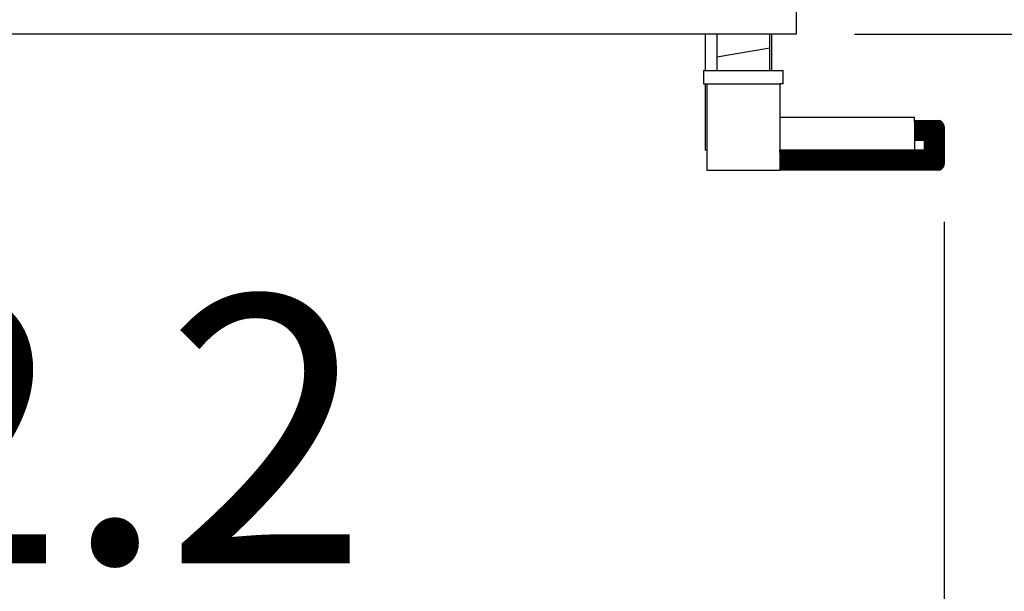
# Model space of a CAD drawing. Units: millimetres. Extents: x 8325 to 16530, y 3077 to 8294.
# Drawn here: x 10825 to 10974, y 3401 to 3487 of the extents above; entities that cross this region are included whole.
import ezdxf

# ---------------------------------------------------------------- set-up
doc = ezdxf.new("R2010")
doc.units = ezdxf.units.MM
doc.layers.add('1', color=7, linetype='Continuous')
doc.styles.add('CONVERTER_18', font='txt.shx', dxfattribs={"width": 0.9})
doc.dimstyles.new('ME10_DIM_127', dxfattribs={"dimtxt": 40.25, "dimasz": 40.25, "dimexe": 13.125, "dimexo": 8.75, "dimgap": 15.75, "dimtad": 1, "dimdec": 1, "dimlfac": 0.03937, "dimdsep": 46, "dimtxsty": 'CONVERTER_18', "dimsah": 1, "dimcen": 0.09, "dimclrd": 6, "dimclre": 6, "dimclrt": 3, "dimadec": 0, "dimazin": 0, "dimtfac": 1, "dimtdec": 4, "dimtix": 1, "dimtmove": 0, "dimatfit": 3, "dimfxl": 1, "dimtolj": 1, "dimtzin": 0, "dimarcsym": 0})
doc.dimstyles.new('ME10_DIM_128', dxfattribs={"dimtxt": 40.25, "dimasz": 40.25, "dimexe": 13.125, "dimexo": 8.75, "dimgap": 15.75, "dimtad": 1, "dimdec": 1, "dimlfac": 0.03937, "dimdsep": 46, "dimtxsty": 'CONVERTER_18', "dimsah": 1, "dimcen": 0.09, "dimclrd": 6, "dimclre": 6, "dimclrt": 3, "dimadec": 0, "dimazin": 0, "dimtfac": 1, "dimtdec": 4, "dimtix": 1, "dimtmove": 0, "dimatfit": 3, "dimfxl": 1, "dimtolj": 1, "dimtzin": 0, "dimarcsym": 0})

# ---------------------------------------------------------------- blocks, each defined once
blk = doc.blocks.new('*D122')
at = {"layer": '1', "color": 6, "linetype": 'Continuous'}
for p, q in [((10654.35, 3635.11), (10654.35, 3363.53)), ((10964.6, 3456.41), (10964.6, 3363.53)), ((10964.6, 3376.66), (10654.35, 3376.66))]:
    blk.add_line(p, q, dxfattribs=at)
at = {"layer": '1', "color": 6}
for points in [[(10694.6, 3381.96), (10694.6, 3371.36), (10654.35, 3376.66)], [(10924.35, 3371.36), (10924.35, 3381.96), (10964.6, 3376.66)]]:
    blk.add_solid(points, dxfattribs=at)
at = {"layer": '1', "color": 3, "insert": (10771.17, 3392.41), "char_height": 40.25, "attachment_point": 7, "rotation": 0.0001, "line_spacing_factor": 0.454545, "style": 'CONVERTER_18'}
blk.add_mtext('12.2', dxfattribs=at)
blk = doc.blocks.new('*D123')
at = {"layer": '1', "color": 6, "linetype": 'Continuous'}
for p, q in [((11052.1, 3569.16), (11052.1, 3488.66)), ((10951.1, 3488.66), (11065.23, 3488.66)), ((11052.1, 3488.66), (11052.1, 3484.66)), ((10951.1, 3484.66), (11065.23, 3484.66)), ((11052.1, 3484.66), (11052.1, 3386.2))]:
    blk.add_line(p, q, dxfattribs=at)
at = {"layer": '1', "color": 6}
for points in [[(11046.8, 3528.91), (11057.4, 3528.91), (11052.1, 3488.66)], [(11057.4, 3444.41), (11046.8, 3444.41), (11052.1, 3484.66)]]:
    blk.add_solid(points, dxfattribs=at)
at = {"layer": '1', "color": 3, "insert": (11036.15, 3386.2), "char_height": 40.25, "attachment_point": 7, "rotation": 90, "line_spacing_factor": 0.454545, "style": 'CONVERTER_18'}
blk.add_mtext('0.2', dxfattribs=at)

msp = doc.modelspace()

# ---------------------------------------------------------------- hatches: boundary and pattern name
at = {"layer": '1', "linetype": 'Continuous'}
h = msp.add_hatch(dxfattribs=at)
h.set_pattern_fill('_USER', color=6, scale=0.01, angle=45, pattern_type=0)
h.set_pattern_definition([(45, (0, 0), (-0.007071067812, 0.007071067812), [])])
edge = h.paths.add_edge_path()
edge.add_line((10939.85, 3464.16), (10939.85, 3467.16))
edge.add_line((10939.85, 3467.16), (10960.1, 3467.16))
edge.add_line((10960.1, 3467.16), (10961.6, 3467.16))
edge.add_line((10961.6, 3467.16), (10961.6, 3468.66))
edge.add_line((10961.6, 3468.66), (10960.1, 3468.66))
edge.add_line((10960.1, 3468.66), (10960.1, 3468.84))
edge.add_line((10960.1, 3468.84), (10960.1, 3471.66))
edge.add_line((10960.1, 3471.66), (10963.6, 3471.66))
edge.add_arc((10963.6, 3470.66), 1, 0, 90, ccw=False)
edge.add_line((10964.6, 3470.66), (10964.6, 3465.16))
edge.add_arc((10963.6, 3465.16), 1, 270, 360, ccw=False)
edge.add_line((10963.6, 3464.16), (10939.85, 3464.16))
edge.add_line((10939.85, 3464.16), (10939.85, 3464.16))

# ---------------------------------------------------------------- linework, layer by layer
at = {"color": 1, "linetype": 'Continuous'}
for p, q in [((10942.35, 3484.66), (10942.35, 3488.66)), ((10942.35, 3484.66), (10656.35, 3484.66)), ((10928.6, 3484.66), (10928.6, 3479.16)), ((10930.35, 3484.66), (10930.35, 3479.16)), ((10938.35, 3479.16), (10938.35, 3484.66)), ((10938.6, 3484.66), (10938.6, 3479.16)), ((10928.35, 3479.16), (10932.05, 3479.16)), ((10928.35, 3479.16), (10928.35, 3477.16)), ((10932.05, 3479.16), (10940.35, 3479.16)), ((10940.35, 3477.16), (10940.35, 3479.16)), ((10928.35, 3477.16), (10928.85, 3477.16)), ((10928.6, 3477.16), (10928.6, 3467.16)), ((10928.85, 3477.16), (10928.85, 3464.16)), ((10939.85, 3477.16), (10939.85, 3464.16)), ((10939.85, 3472.16), (10960.1, 3472.16)), ((10960.1, 3471.66), (10963.6, 3471.66)), ((10964.6, 3470.66), (10964.6, 3465.16)), ((10928.85, 3467.16), (10928.6, 3467.16)), ((10928.85, 3464.16), (10932.65, 3464.16)), ((10932.65, 3464.16), (10939.85, 3464.16)), ((10963.6, 3464.16), (10939.85, 3464.16))]:
    msp.add_line(p, q, dxfattribs=at)
at = {"color": 6, "linetype": 'Continuous'}
for p, q in [((10928.85, 3477.16), (10939.85, 3477.16)), ((10960.1, 3471.66), (10960.1, 3467.16)), ((10961.6, 3468.66), (10960.1, 3468.66)), ((10961.6, 3468.66), (10961.6, 3467.16)), ((10960.1, 3467.16), (10939.85, 3467.16)), ((10961.6, 3467.16), (10960.1, 3467.16))]:
    msp.add_line(p, q, dxfattribs=at)
at = {"color": 1, "linetype": 'Continuous'}
for centre, start, end in [((10963.6, 3470.66), 0, 90), ((10963.6, 3465.16), 270, 0)]:
    msp.add_arc(centre, 1, start, end, dxfattribs=at)
at = {"layer": '1', "color": 6, "linetype": 'Continuous'}
msp.add_line((10930.35, 3481.24), (10938.35, 3482.58), dxfattribs=at)
at = {"layer": '1', "color": 1, "linetype": 'Continuous'}
for p, q in [((10940.35, 3477.16), (10939.85, 3477.16)), ((10960.1, 3471.66), (10960.1, 3472.16))]:
    msp.add_line(p, q, dxfattribs=at)

# ---------------------------------------------------------------- dimensions: what is measured, and where the dimension line sits
at = {"layer": '1'}
dim = msp.add_linear_dim(base=(10964.6, 3376.66), p1=(10654.35, 3643.86), p2=(10964.6, 3465.16), dimstyle='ME10_DIM_127', dxfattribs=at)
dim.commit()
dim.dimension.update_dxf_attribs({"geometry": '*D122', "text_midpoint": (10809.48, 3407.63), "text_rotation": 0.0001})
dim = msp.add_linear_dim(base=(11052.1, 3488.66), p1=(10942.35, 3484.66), p2=(10942.35, 3488.66), angle=90, dimstyle='ME10_DIM_128', dxfattribs=at)
dim.commit()
dim.dimension.update_dxf_attribs({"geometry": '*D123', "text_midpoint": (11021.03, 3413.09), "text_rotation": 90})

doc.saveas('drawing.dxf')
